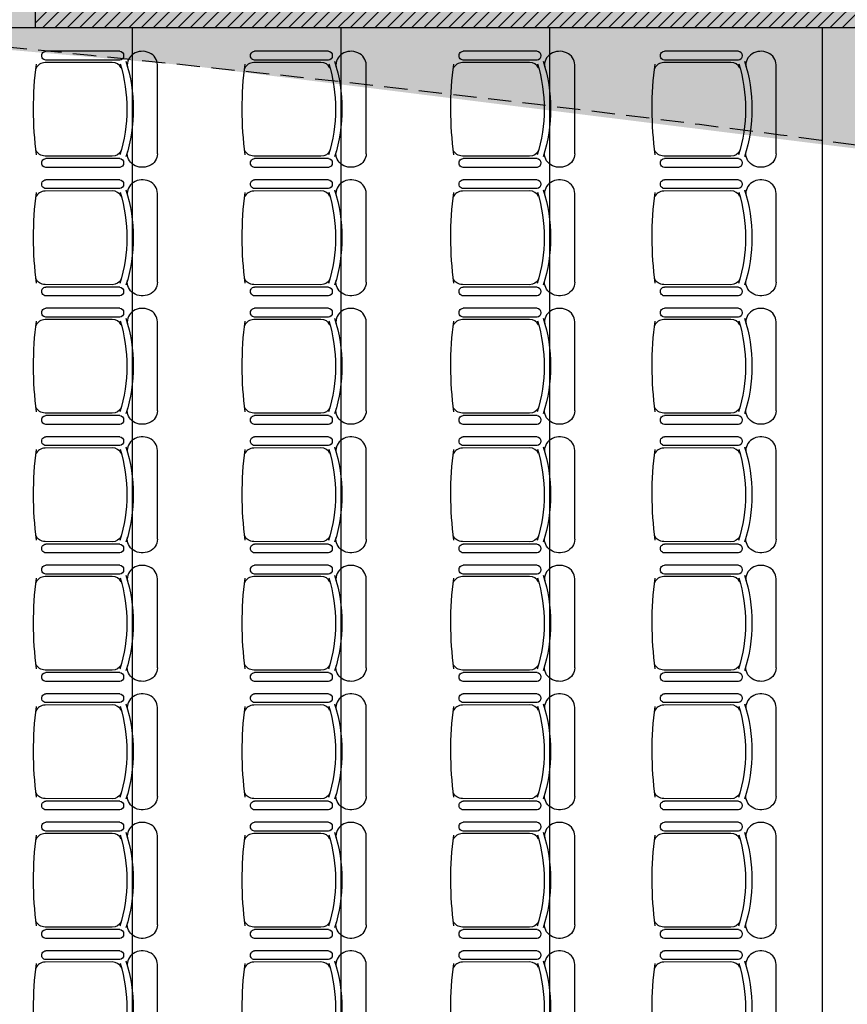
# Model space of a CAD drawing. Units: inches. Extents: x -2670 to 4426, y -2126 to 3067.
# Drawn here: x 776 to 1132, y 1399 to 1823 of the extents above; entities that cross this region are included whole.
import ezdxf

# ---------------------------------------------------------------- set-up
doc = ezdxf.new("R2010")
doc.units = ezdxf.units.IN
doc.header["$MEASUREMENT"] = 0
doc.linetypes.add('DCAD_Hidden', pattern=[36, 12, -6, 12, -6])
for name, color, linetype in [('CLOISON', 1, 'Continuous'), ('HUR-MUR', 253, 'Continuous'), ('ISOLATION', 253, 'Continuous'), ('MOBILIER', 14, 'Continuous'), ('MUR', 140, 'Continuous'), ('POINTILLE', 12, 'DCAD_Hidden'), ('TRAIT-VU', 7, 'Continuous')]:
    doc.layers.add(name, color=color, linetype=linetype)

msp = doc.modelspace()

# ---------------------------------------------------------------- hatches: boundary and pattern name
at = {"layer": 'HUR-MUR', "linetype": 'Continuous', "ltscale": 0.375}
h = msp.add_hatch(dxfattribs=at)
h.set_pattern_fill('DC_ANSI31', color=253, scale=3, style=0, pattern_type=2)
h.set_pattern_definition([(45, (0, 0), (-2.6516504, 2.6516504), [750])])
h.paths.add_polyline_path([(1598.78, 1827.92), (1989.56, 1749.9), (2360.09, 1660.68), (2360.09, 1568.15), (2308.09, 1568.15), (2308.09, 1625.15), (1921.95, 1715.76), (1532.56, 1791.14), (1358.95, 1819.67), (782.3, 1819.67), (782.3, 1940.3), (809.53, 1937.64), (1205.23, 1890.53)])
at = {"layer": 'ISOLATION', "linetype": 'Continuous', "ltscale": 0.097178}
h = msp.add_hatch(color=254, dxfattribs=at)
h.paths.add_polyline_path([(508.3, -393.77), (900.12, -358.57), (1290.26, -308.01), (1678.12, -242.17), (1963.09, -183.72), (1963.09, -267.81), (1674.15, -326.37), (1282.99, -391.99), (889.56, -442.2), (494.46, -476.92), (98.3, -496.11), (-298.31, -499.73), (-694.75, -487.77), (-1090.42, -460.26), (-1484.7, -417.24), (-1484.7, 1856.43), (-1140.8, 1894.83), (-745.28, 1924.32), (-348.9, 1938.26), (47.72, 1936.63), (443.97, 1919.43), (839.24, 1886.68), (1232.92, 1838.45), (1624.41, 1774.79), (1963.09, 1706.87), (1963.09, 1622.82), (1627.71, 1690.81), (1239.52, 1754.66), (849.12, 1803.22), (508.3, 1832.97)])
h.paths.add_polyline_path([(-1364.7, -349.43), (-973.18, -387.79), (-580.44, -410.76), (-187.11, -418.28), (206.21, -410.36), (421.3, -399.49), (421.3, 1838.68), (28.23, 1855.06), (-365.17, 1855.99), (-758.31, 1841.47), (-1150.57, 1811.53), (-1364.7, 1788.62)])

# ---------------------------------------------------------------- linework, layer by layer
at = {"layer": 'CLOISON', "color": 1, "linetype": 'Continuous'}
msp.add_line((42.3, 1819.67), (782.3, 1819.67), dxfattribs=at)
at = {"layer": 'MOBILIER', "color": 14, "linetype": 'Continuous'}
for p, q in [((818.65, 1809.44), (786.72, 1809.44)), ((908.61, 1809.44), (876.68, 1809.44)), ((998.55, 1809.44), (966.63, 1809.44)), ((1085.35, 1809.44), (1053.42, 1809.44)), ((815.39, 1804.65), (786.48, 1804.56)), ((818.65, 1805.65), (786.72, 1805.65)), ((834.91, 1765.27), (834.91, 1803.6)), ((905.35, 1804.65), (876.44, 1804.56)), ((908.61, 1805.65), (876.68, 1805.65)), ((924.87, 1765.27), (924.87, 1803.6)), ((995.29, 1804.65), (966.38, 1804.56)), ((998.55, 1805.65), (966.63, 1805.65)), ((1014.81, 1765.27), (1014.81, 1803.6)), ((1082.09, 1804.65), (1053.18, 1804.56)), ((1085.35, 1805.65), (1053.42, 1805.65)), ((1101.61, 1765.27), (1101.61, 1803.6)), ((815.39, 1764.23), (786.48, 1764.31)), ((818.65, 1763.23), (786.72, 1763.23)), ((905.35, 1764.23), (876.44, 1764.31)), ((908.61, 1763.23), (876.68, 1763.23)), ((995.29, 1764.23), (966.38, 1764.31)), ((998.55, 1763.23), (966.63, 1763.23)), ((1082.09, 1764.23), (1053.18, 1764.31)), ((1085.35, 1763.23), (1053.42, 1763.23)), ((818.65, 1759.44), (786.72, 1759.44)), ((908.61, 1759.44), (876.68, 1759.44)), ((998.55, 1759.44), (966.63, 1759.44)), ((1085.35, 1759.44), (1053.42, 1759.44)), ((818.65, 1754.08), (786.72, 1754.08)), ((908.61, 1754.08), (876.68, 1754.08)), ((998.55, 1754.08), (966.63, 1754.08)), ((1085.35, 1754.08), (1053.42, 1754.08)), ((815.39, 1749.29), (786.48, 1749.2)), ((818.65, 1750.29), (786.72, 1750.29)), ((834.91, 1709.91), (834.91, 1748.24)), ((905.35, 1749.29), (876.44, 1749.2)), ((908.61, 1750.29), (876.68, 1750.29)), ((924.87, 1709.91), (924.87, 1748.24)), ((995.29, 1749.29), (966.38, 1749.2)), ((998.55, 1750.29), (966.63, 1750.29)), ((1014.81, 1709.91), (1014.81, 1748.24)), ((1082.09, 1749.29), (1053.18, 1749.2)), ((1085.35, 1750.29), (1053.42, 1750.29)), ((1101.61, 1709.91), (1101.61, 1748.24)), ((815.39, 1708.87), (786.48, 1708.95)), ((818.65, 1707.87), (786.72, 1707.87)), ((905.35, 1708.87), (876.44, 1708.95)), ((908.61, 1707.87), (876.68, 1707.87)), ((995.29, 1708.87), (966.38, 1708.95)), ((998.55, 1707.87), (966.63, 1707.87)), ((1082.09, 1708.87), (1053.18, 1708.95)), ((1085.35, 1707.87), (1053.42, 1707.87)), ((818.65, 1704.08), (786.72, 1704.08)), ((908.61, 1704.08), (876.68, 1704.08)), ((998.55, 1704.08), (966.63, 1704.08)), ((1085.35, 1704.08), (1053.42, 1704.08)), ((818.65, 1698.72), (786.72, 1698.72)), ((908.61, 1698.72), (876.68, 1698.72)), ((998.55, 1698.72), (966.63, 1698.72)), ((1085.35, 1698.72), (1053.42, 1698.72)), ((815.39, 1693.93), (786.48, 1693.84)), ((818.65, 1694.93), (786.72, 1694.93)), ((834.91, 1654.55), (834.91, 1692.88)), ((905.35, 1693.93), (876.44, 1693.84)), ((908.61, 1694.93), (876.68, 1694.93)), ((924.87, 1654.55), (924.87, 1692.88)), ((995.29, 1693.93), (966.38, 1693.84)), ((998.55, 1694.93), (966.63, 1694.93)), ((1014.81, 1654.55), (1014.81, 1692.88)), ((1082.09, 1693.93), (1053.18, 1693.84)), ((1085.35, 1694.93), (1053.42, 1694.93)), ((1101.61, 1654.55), (1101.61, 1692.88)), ((815.39, 1653.51), (786.48, 1653.59)), ((818.65, 1652.51), (786.72, 1652.51)), ((905.35, 1653.51), (876.44, 1653.59)), ((908.61, 1652.51), (876.68, 1652.51)), ((995.29, 1653.51), (966.38, 1653.59)), ((998.55, 1652.51), (966.63, 1652.51)), ((1082.09, 1653.51), (1053.18, 1653.59)), ((1085.35, 1652.51), (1053.42, 1652.51)), ((818.65, 1648.72), (786.72, 1648.72)), ((908.61, 1648.72), (876.68, 1648.72)), ((998.55, 1648.72), (966.63, 1648.72)), ((1085.35, 1648.72), (1053.42, 1648.72)), ((818.65, 1643.36), (786.72, 1643.36)), ((908.61, 1643.36), (876.68, 1643.36)), ((998.55, 1643.36), (966.63, 1643.36)), ((1085.35, 1643.36), (1053.42, 1643.36)), ((815.39, 1638.57), (786.48, 1638.48)), ((818.65, 1639.57), (786.72, 1639.57)), ((834.91, 1599.19), (834.91, 1637.52)), ((905.35, 1638.57), (876.44, 1638.48)), ((908.61, 1639.57), (876.68, 1639.57)), ((924.87, 1599.19), (924.87, 1637.52)), ((995.29, 1638.57), (966.38, 1638.48)), ((998.55, 1639.57), (966.63, 1639.57)), ((1014.81, 1599.19), (1014.81, 1637.52)), ((1082.09, 1638.57), (1053.18, 1638.48)), ((1085.35, 1639.57), (1053.42, 1639.57)), ((1101.61, 1599.19), (1101.61, 1637.52)), ((815.39, 1598.15), (786.48, 1598.23)), ((818.65, 1597.15), (786.72, 1597.15)), ((905.35, 1598.15), (876.44, 1598.23)), ((908.61, 1597.15), (876.68, 1597.15)), ((995.29, 1598.15), (966.38, 1598.23)), ((998.55, 1597.15), (966.63, 1597.15)), ((1082.09, 1598.15), (1053.18, 1598.23)), ((1085.35, 1597.15), (1053.42, 1597.15)), ((818.65, 1593.36), (786.72, 1593.36)), ((908.61, 1593.36), (876.68, 1593.36)), ((998.55, 1593.36), (966.63, 1593.36)), ((1085.35, 1593.36), (1053.42, 1593.36)), ((818.65, 1588), (786.72, 1588)), ((908.61, 1588), (876.68, 1588)), ((998.55, 1588), (966.63, 1588)), ((1085.35, 1588), (1053.42, 1588)), ((815.39, 1583.21), (786.48, 1583.12)), ((818.65, 1584.21), (786.72, 1584.21)), ((834.91, 1543.83), (834.91, 1582.16)), ((905.35, 1583.21), (876.44, 1583.12)), ((908.61, 1584.21), (876.68, 1584.21)), ((924.87, 1543.83), (924.87, 1582.16)), ((995.29, 1583.21), (966.38, 1583.12)), ((998.55, 1584.21), (966.63, 1584.21)), ((1014.81, 1543.83), (1014.81, 1582.16)), ((1082.09, 1583.21), (1053.18, 1583.12)), ((1085.35, 1584.21), (1053.42, 1584.21)), ((1101.61, 1543.83), (1101.61, 1582.16)), ((815.39, 1542.79), (786.48, 1542.87)), ((818.65, 1541.79), (786.72, 1541.79)), ((905.35, 1542.79), (876.44, 1542.87)), ((908.61, 1541.79), (876.68, 1541.79)), ((995.29, 1542.79), (966.38, 1542.87)), ((998.55, 1541.79), (966.63, 1541.79)), ((1082.09, 1542.79), (1053.18, 1542.87)), ((1085.35, 1541.79), (1053.42, 1541.79)), ((818.65, 1538), (786.72, 1538)), ((908.61, 1538), (876.68, 1538)), ((998.55, 1538), (966.63, 1538)), ((1085.35, 1538), (1053.42, 1538)), ((818.65, 1532.64), (786.72, 1532.64)), ((908.61, 1532.64), (876.68, 1532.64)), ((998.55, 1532.64), (966.63, 1532.64)), ((1085.35, 1532.64), (1053.42, 1532.64)), ((815.39, 1527.85), (786.48, 1527.76)), ((818.65, 1528.85), (786.72, 1528.85)), ((905.35, 1527.85), (876.44, 1527.76)), ((908.61, 1528.85), (876.68, 1528.85)), ((995.29, 1527.85), (966.38, 1527.76)), ((998.55, 1528.85), (966.63, 1528.85)), ((1082.09, 1527.85), (1053.18, 1527.76)), ((1085.35, 1528.85), (1053.42, 1528.85)), ((834.91, 1488.47), (834.91, 1526.8)), ((924.87, 1488.47), (924.87, 1526.8)), ((1014.81, 1488.47), (1014.81, 1526.8)), ((1101.61, 1488.47), (1101.61, 1526.8)), ((815.39, 1487.43), (786.48, 1487.51)), ((818.65, 1486.43), (786.72, 1486.43)), ((905.35, 1487.43), (876.44, 1487.51)), ((908.61, 1486.43), (876.68, 1486.43)), ((995.29, 1487.43), (966.38, 1487.51)), ((998.55, 1486.43), (966.63, 1486.43)), ((1082.09, 1487.43), (1053.18, 1487.51)), ((1085.35, 1486.43), (1053.42, 1486.43)), ((818.65, 1482.64), (786.72, 1482.64)), ((908.61, 1482.64), (876.68, 1482.64)), ((998.55, 1482.64), (966.63, 1482.64)), ((1085.35, 1482.64), (1053.42, 1482.64)), ((818.65, 1477.28), (786.72, 1477.28)), ((908.61, 1477.28), (876.68, 1477.28)), ((998.55, 1477.28), (966.63, 1477.28)), ((1085.35, 1477.28), (1053.42, 1477.28)), ((815.39, 1472.49), (786.48, 1472.4)), ((818.65, 1473.49), (786.72, 1473.49)), ((905.35, 1472.49), (876.44, 1472.4)), ((908.61, 1473.49), (876.68, 1473.49)), ((995.29, 1472.49), (966.38, 1472.4)), ((998.55, 1473.49), (966.63, 1473.49)), ((1082.09, 1472.49), (1053.18, 1472.4)), ((1085.35, 1473.49), (1053.42, 1473.49)), ((834.91, 1433.11), (834.91, 1471.44)), ((924.87, 1433.11), (924.87, 1471.44)), ((1014.81, 1433.11), (1014.81, 1471.44)), ((1101.61, 1433.11), (1101.61, 1471.44)), ((815.39, 1432.07), (786.48, 1432.15)), ((818.65, 1431.07), (786.72, 1431.07)), ((905.35, 1432.07), (876.44, 1432.15)), ((908.61, 1431.07), (876.68, 1431.07)), ((995.29, 1432.07), (966.38, 1432.15)), ((998.55, 1431.07), (966.63, 1431.07)), ((1082.09, 1432.07), (1053.18, 1432.15)), ((1085.35, 1431.07), (1053.42, 1431.07)), ((818.65, 1427.28), (786.72, 1427.28)), ((908.61, 1427.28), (876.68, 1427.28)), ((998.55, 1427.28), (966.63, 1427.28)), ((1085.35, 1427.28), (1053.42, 1427.28)), ((818.65, 1421.92), (786.72, 1421.92)), ((908.61, 1421.92), (876.68, 1421.92)), ((998.55, 1421.92), (966.63, 1421.92)), ((1085.35, 1421.92), (1053.42, 1421.92)), ((815.39, 1417.13), (786.48, 1417.04)), ((818.65, 1418.13), (786.72, 1418.13)), ((905.35, 1417.13), (876.44, 1417.04)), ((908.61, 1418.13), (876.68, 1418.13)), ((995.29, 1417.13), (966.38, 1417.04)), ((998.55, 1418.13), (966.63, 1418.13)), ((1082.09, 1417.13), (1053.18, 1417.04)), ((1085.35, 1418.13), (1053.42, 1418.13)), ((834.91, 1377.75), (834.91, 1416.08)), ((924.87, 1377.75), (924.87, 1416.08)), ((1014.81, 1377.75), (1014.81, 1416.08)), ((1101.61, 1377.75), (1101.61, 1416.08))]:
    msp.add_line(p, q, dxfattribs=at)
at = {"layer": 'MOBILIER', "color": 14, "linetype": 'Continuous', "extrusion": (0, 0, -1)}
for centre, major_axis, ratio, start_param, end_param in [((786.72, 1807.55), (0, -1.89), 0.885977, 0, 3.141593), ((818.65, 1807.55), (0, -1.89), 0.885977, 3.141593, 6.283185), ((876.68, 1807.55), (0, -1.89), 0.885977, 0, 3.141593), ((908.61, 1807.55), (0, -1.89), 0.885977, 3.141593, 6.283185), ((966.63, 1807.55), (0, -1.89), 0.885977, 0, 3.141593), ((998.55, 1807.55), (0, -1.89), 0.885977, 3.141593, 6.283185), ((1053.42, 1807.55), (0, -1.89), 0.885977, 0, 3.141593), ((1085.35, 1807.55), (0, -1.89), 0.885977, 3.141593, 6.283185), ((968.31, 1784.57), (186.84, 0), 0.893784, 3.023439, 3.257939), ((737.1, 1784.57), (84.6, 0), 0.893784, -0.261183, 0.264986), ((739.93, 1784.52), (84.56, 0), 0.893784, -0.276844, 0.274843), ((1058.27, 1784.57), (186.84, 0), 0.893784, 3.023439, 3.257939), ((827.06, 1784.57), (84.6, 0), 0.893784, -0.261183, 0.264986), ((829.89, 1784.52), (84.56, 0), 0.893784, -0.276844, 0.274843), ((1148.21, 1784.57), (186.84, 0), 0.893784, 3.023439, 3.257939), ((917.01, 1784.57), (84.6, 0), 0.893784, -0.261183, 0.264986), ((919.83, 1784.52), (84.56, 0), 0.893784, -0.276844, 0.274843), ((1235.01, 1784.57), (186.84, 0), 0.893784, 3.023439, 3.257939), ((1003.8, 1784.57), (84.6, 0), 0.893784, -0.261183, 0.264986), ((1006.63, 1784.52), (84.56, 0), 0.893784, -0.276844, 0.274843), ((786.48, 1768.02), (4.14, 0), 0.893784, 1.570796, 2.818902), ((815.39, 1767.93), (4.14, 0), 0.893784, 0.359557, 1.570796), ((828.39, 1765.27), (6.52, 0), 0.893784, 0, 3.290465), ((876.44, 1768.02), (4.14, 0), 0.893784, 1.570796, 2.818902), ((905.35, 1767.93), (4.14, 0), 0.893784, 0.359557, 1.570796), ((918.35, 1765.27), (6.52, 0), 0.893784, 0, 3.290465), ((966.38, 1768.02), (4.14, 0), 0.893784, 1.570796, 2.818902), ((995.29, 1767.93), (4.14, 0), 0.893784, 0.359557, 1.570796), ((1008.29, 1765.27), (6.52, 0), 0.893784, 0, 3.290465), ((1053.18, 1768.02), (4.14, 0), 0.893784, 1.570796, 2.818902), ((1082.09, 1767.93), (4.14, 0), 0.893784, 0.359557, 1.570796), ((1095.09, 1765.27), (6.52, 0), 0.893784, 0, 3.290465), ((786.72, 1761.33), (0, -1.89), 0.885977, 6.283185, 9.424778), ((818.65, 1761.33), (0, -1.89), 0.885977, 3.141593, 6.283185), ((876.68, 1761.33), (0, -1.89), 0.885977, 6.283185, 9.424778), ((908.61, 1761.33), (0, -1.89), 0.885977, 3.141593, 6.283185), ((966.63, 1761.33), (0, -1.89), 0.885977, 6.283185, 9.424778), ((998.55, 1761.33), (0, -1.89), 0.885977, 3.141593, 6.283185), ((1053.42, 1761.33), (0, -1.89), 0.885977, 6.283185, 9.424778), ((1085.35, 1761.33), (0, -1.89), 0.885977, 3.141593, 6.283185), ((786.72, 1752.19), (0, -1.89), 0.885977, 0, 3.141593), ((818.65, 1752.19), (0, -1.89), 0.885977, 3.141593, 6.283185), ((876.68, 1752.19), (0, -1.89), 0.885977, 0, 3.141593), ((908.61, 1752.19), (0, -1.89), 0.885977, 3.141593, 6.283185), ((966.63, 1752.19), (0, -1.89), 0.885977, 0, 3.141593), ((998.55, 1752.19), (0, -1.89), 0.885977, 3.141593, 6.283185), ((1053.42, 1752.19), (0, -1.89), 0.885977, 0, 3.141593), ((1085.35, 1752.19), (0, -1.89), 0.885977, 3.141593, 6.283185), ((968.31, 1729.21), (186.84, 0), 0.893784, 3.023439, 3.257939), ((737.1, 1729.21), (84.6, 0), 0.893784, -0.261183, 0.264986), ((739.93, 1729.16), (84.56, 0), 0.893784, -0.276844, 0.274843), ((1058.27, 1729.21), (186.84, 0), 0.893784, 3.023439, 3.257939), ((827.06, 1729.21), (84.6, 0), 0.893784, -0.261183, 0.264986), ((829.89, 1729.16), (84.56, 0), 0.893784, -0.276844, 0.274843), ((1148.21, 1729.21), (186.84, 0), 0.893784, 3.023439, 3.257939), ((917.01, 1729.21), (84.6, 0), 0.893784, -0.261183, 0.264986), ((919.83, 1729.16), (84.56, 0), 0.893784, -0.276844, 0.274843), ((1235.01, 1729.21), (186.84, 0), 0.893784, 3.023439, 3.257939), ((1003.8, 1729.21), (84.6, 0), 0.893784, -0.261183, 0.264986), ((1006.63, 1729.16), (84.56, 0), 0.893784, -0.276844, 0.274843), ((786.48, 1712.66), (4.14, 0), 0.893784, 1.570796, 2.818902), ((815.39, 1712.57), (4.14, 0), 0.893784, 0.359557, 1.570796), ((828.39, 1709.91), (6.52, 0), 0.893784, 0, 3.290465), ((876.44, 1712.66), (4.14, 0), 0.893784, 1.570796, 2.818902), ((905.35, 1712.57), (4.14, 0), 0.893784, 0.359557, 1.570796), ((918.35, 1709.91), (6.52, 0), 0.893784, 0, 3.290465), ((966.38, 1712.66), (4.14, 0), 0.893784, 1.570796, 2.818902), ((995.29, 1712.57), (4.14, 0), 0.893784, 0.359557, 1.570796), ((1008.29, 1709.91), (6.52, 0), 0.893784, 0, 3.290465), ((1053.18, 1712.66), (4.14, 0), 0.893784, 1.570796, 2.818902), ((1082.09, 1712.57), (4.14, 0), 0.893784, 0.359557, 1.570796), ((1095.09, 1709.91), (6.52, 0), 0.893784, 0, 3.290465), ((786.72, 1705.97), (0, -1.89), 0.885977, 6.283185, 9.424778), ((818.65, 1705.97), (0, -1.89), 0.885977, 3.141593, 6.283185), ((876.68, 1705.97), (0, -1.89), 0.885977, 6.283185, 9.424778), ((908.61, 1705.97), (0, -1.89), 0.885977, 3.141593, 6.283185), ((966.63, 1705.97), (0, -1.89), 0.885977, 6.283185, 9.424778), ((998.55, 1705.97), (0, -1.89), 0.885977, 3.141593, 6.283185), ((1053.42, 1705.97), (0, -1.89), 0.885977, 6.283185, 9.424778), ((1085.35, 1705.97), (0, -1.89), 0.885977, 3.141593, 6.283185), ((786.72, 1696.83), (0, -1.89), 0.885977, 0, 3.141593), ((818.65, 1696.83), (0, -1.89), 0.885977, 3.141593, 6.283185), ((876.68, 1696.83), (0, -1.89), 0.885977, 0, 3.141593), ((908.61, 1696.83), (0, -1.89), 0.885977, 3.141593, 6.283185), ((966.63, 1696.83), (0, -1.89), 0.885977, 0, 3.141593), ((998.55, 1696.83), (0, -1.89), 0.885977, 3.141593, 6.283185), ((1053.42, 1696.83), (0, -1.89), 0.885977, 0, 3.141593), ((1085.35, 1696.83), (0, -1.89), 0.885977, 3.141593, 6.283185), ((968.31, 1673.85), (186.84, 0), 0.893784, 3.023439, 3.257939), ((737.1, 1673.85), (84.6, 0), 0.893784, -0.261183, 0.264986), ((739.93, 1673.8), (84.56, 0), 0.893784, -0.276844, 0.274843), ((1058.27, 1673.85), (186.84, 0), 0.893784, 3.023439, 3.257939), ((827.06, 1673.85), (84.6, 0), 0.893784, -0.261183, 0.264986), ((829.89, 1673.8), (84.56, 0), 0.893784, -0.276844, 0.274843), ((1148.21, 1673.85), (186.84, 0), 0.893784, 3.023439, 3.257939), ((917.01, 1673.85), (84.6, 0), 0.893784, -0.261183, 0.264986), ((919.83, 1673.8), (84.56, 0), 0.893784, -0.276844, 0.274843), ((1235.01, 1673.85), (186.84, 0), 0.893784, 3.023439, 3.257939), ((1003.8, 1673.85), (84.6, 0), 0.893784, -0.261183, 0.264986), ((1006.63, 1673.8), (84.56, 0), 0.893784, -0.276844, 0.274843), ((786.48, 1657.3), (4.14, 0), 0.893784, 1.570796, 2.818902), ((815.39, 1657.21), (4.14, 0), 0.893784, 0.359557, 1.570796), ((828.39, 1654.55), (6.52, 0), 0.893784, 0, 3.290465), ((876.44, 1657.3), (4.14, 0), 0.893784, 1.570796, 2.818902), ((905.35, 1657.21), (4.14, 0), 0.893784, 0.359557, 1.570796), ((918.35, 1654.55), (6.52, 0), 0.893784, 0, 3.290465), ((966.38, 1657.3), (4.14, 0), 0.893784, 1.570796, 2.818902), ((995.29, 1657.21), (4.14, 0), 0.893784, 0.359557, 1.570796), ((1008.29, 1654.55), (6.52, 0), 0.893784, 0, 3.290465), ((1053.18, 1657.3), (4.14, 0), 0.893784, 1.570796, 2.818902), ((1082.09, 1657.21), (4.14, 0), 0.893784, 0.359557, 1.570796), ((1095.09, 1654.55), (6.52, 0), 0.893784, 0, 3.290465), ((786.72, 1650.61), (0, -1.89), 0.885977, 6.283185, 9.424778), ((818.65, 1650.61), (0, -1.89), 0.885977, 3.141593, 6.283185), ((876.68, 1650.61), (0, -1.89), 0.885977, 6.283185, 9.424778), ((908.61, 1650.61), (0, -1.89), 0.885977, 3.141593, 6.283185), ((966.63, 1650.61), (0, -1.89), 0.885977, 6.283185, 9.424778), ((998.55, 1650.61), (0, -1.89), 0.885977, 3.141593, 6.283185), ((1053.42, 1650.61), (0, -1.89), 0.885977, 6.283185, 9.424778), ((1085.35, 1650.61), (0, -1.89), 0.885977, 3.141593, 6.283185), ((786.72, 1641.47), (0, -1.89), 0.885977, 0, 3.141593), ((818.65, 1641.47), (0, -1.89), 0.885977, 3.141593, 6.283185), ((876.68, 1641.47), (0, -1.89), 0.885977, 0, 3.141593), ((908.61, 1641.47), (0, -1.89), 0.885977, 3.141593, 6.283185), ((966.63, 1641.47), (0, -1.89), 0.885977, 0, 3.141593), ((998.55, 1641.47), (0, -1.89), 0.885977, 3.141593, 6.283185), ((1053.42, 1641.47), (0, -1.89), 0.885977, 0, 3.141593), ((1085.35, 1641.47), (0, -1.89), 0.885977, 3.141593, 6.283185), ((968.31, 1618.49), (186.84, 0), 0.893784, 3.023439, 3.257939), ((737.1, 1618.49), (84.6, 0), 0.893784, -0.261183, 0.264986), ((739.93, 1618.44), (84.56, 0), 0.893784, -0.276844, 0.274843), ((1058.27, 1618.49), (186.84, 0), 0.893784, 3.023439, 3.257939), ((827.06, 1618.49), (84.6, 0), 0.893784, -0.261183, 0.264986), ((829.89, 1618.44), (84.56, 0), 0.893784, -0.276844, 0.274843), ((1148.21, 1618.49), (186.84, 0), 0.893784, 3.023439, 3.257939), ((917.01, 1618.49), (84.6, 0), 0.893784, -0.261183, 0.264986), ((919.83, 1618.44), (84.56, 0), 0.893784, -0.276844, 0.274843), ((1235.01, 1618.49), (186.84, 0), 0.893784, 3.023439, 3.257939), ((1003.8, 1618.49), (84.6, 0), 0.893784, -0.261183, 0.264986), ((1006.63, 1618.44), (84.56, 0), 0.893784, -0.276844, 0.274843), ((786.48, 1601.94), (4.14, 0), 0.893784, 1.570796, 2.818902), ((815.39, 1601.85), (4.14, 0), 0.893784, 0.359557, 1.570796), ((828.39, 1599.19), (6.52, 0), 0.893784, 0, 3.290465), ((876.44, 1601.94), (4.14, 0), 0.893784, 1.570796, 2.818902), ((905.35, 1601.85), (4.14, 0), 0.893784, 0.359557, 1.570796), ((918.35, 1599.19), (6.52, 0), 0.893784, 0, 3.290465), ((966.38, 1601.94), (4.14, 0), 0.893784, 1.570796, 2.818902), ((995.29, 1601.85), (4.14, 0), 0.893784, 0.359557, 1.570796), ((1008.29, 1599.19), (6.52, 0), 0.893784, 0, 3.290465), ((1053.18, 1601.94), (4.14, 0), 0.893784, 1.570796, 2.818902), ((1082.09, 1601.85), (4.14, 0), 0.893784, 0.359557, 1.570796), ((1095.09, 1599.19), (6.52, 0), 0.893784, 0, 3.290465), ((786.72, 1595.25), (0, -1.89), 0.885977, 6.283185, 9.424778), ((818.65, 1595.25), (0, -1.89), 0.885977, 3.141593, 6.283185), ((876.68, 1595.25), (0, -1.89), 0.885977, 6.283185, 9.424778), ((908.61, 1595.25), (0, -1.89), 0.885977, 3.141593, 6.283185), ((966.63, 1595.25), (0, -1.89), 0.885977, 6.283185, 9.424778), ((998.55, 1595.25), (0, -1.89), 0.885977, 3.141593, 6.283185), ((1053.42, 1595.25), (0, -1.89), 0.885977, 6.283185, 9.424778), ((1085.35, 1595.25), (0, -1.89), 0.885977, 3.141593, 6.283185), ((786.72, 1586.11), (0, -1.89), 0.885977, 0, 3.141593), ((818.65, 1586.11), (0, -1.89), 0.885977, 3.141593, 6.283185), ((876.68, 1586.11), (0, -1.89), 0.885977, 0, 3.141593), ((908.61, 1586.11), (0, -1.89), 0.885977, 3.141593, 6.283185), ((966.63, 1586.11), (0, -1.89), 0.885977, 0, 3.141593), ((998.55, 1586.11), (0, -1.89), 0.885977, 3.141593, 6.283185), ((1053.42, 1586.11), (0, -1.89), 0.885977, 0, 3.141593), ((1085.35, 1586.11), (0, -1.89), 0.885977, 3.141593, 6.283185), ((968.31, 1563.13), (186.84, 0), 0.893784, 3.023439, 3.257939), ((737.1, 1563.13), (84.6, 0), 0.893784, -0.261183, 0.264986), ((739.93, 1563.08), (84.56, 0), 0.893784, -0.276844, 0.274843), ((1058.27, 1563.13), (186.84, 0), 0.893784, 3.023439, 3.257939), ((827.06, 1563.13), (84.6, 0), 0.893784, -0.261183, 0.264986), ((829.89, 1563.08), (84.56, 0), 0.893784, -0.276844, 0.274843), ((1148.21, 1563.13), (186.84, 0), 0.893784, 3.023439, 3.257939), ((917.01, 1563.13), (84.6, 0), 0.893784, -0.261183, 0.264986), ((919.83, 1563.08), (84.56, 0), 0.893784, -0.276844, 0.274843), ((1235.01, 1563.13), (186.84, 0), 0.893784, 3.023439, 3.257939), ((1003.8, 1563.13), (84.6, 0), 0.893784, -0.261183, 0.264986), ((1006.63, 1563.08), (84.56, 0), 0.893784, -0.276844, 0.274843), ((786.48, 1546.58), (4.14, 0), 0.893784, 1.570796, 2.818902), ((815.39, 1546.49), (4.14, 0), 0.893784, 0.359557, 1.570796), ((828.39, 1543.83), (6.52, 0), 0.893784, 0, 3.290465), ((876.44, 1546.58), (4.14, 0), 0.893784, 1.570796, 2.818902), ((905.35, 1546.49), (4.14, 0), 0.893784, 0.359557, 1.570796), ((918.35, 1543.83), (6.52, 0), 0.893784, 0, 3.290465), ((966.38, 1546.58), (4.14, 0), 0.893784, 1.570796, 2.818902), ((995.29, 1546.49), (4.14, 0), 0.893784, 0.359557, 1.570796), ((1008.29, 1543.83), (6.52, 0), 0.893784, 0, 3.290465), ((1053.18, 1546.58), (4.14, 0), 0.893784, 1.570796, 2.818902), ((1082.09, 1546.49), (4.14, 0), 0.893784, 0.359557, 1.570796), ((1095.09, 1543.83), (6.52, 0), 0.893784, 0, 3.290465), ((786.72, 1539.89), (0, -1.89), 0.885977, 6.283185, 9.424778), ((818.65, 1539.89), (0, -1.89), 0.885977, 3.141593, 6.283185), ((876.68, 1539.89), (0, -1.89), 0.885977, 6.283185, 9.424778), ((908.61, 1539.89), (0, -1.89), 0.885977, 3.141593, 6.283185), ((966.63, 1539.89), (0, -1.89), 0.885977, 6.283185, 9.424778), ((998.55, 1539.89), (0, -1.89), 0.885977, 3.141593, 6.283185), ((1053.42, 1539.89), (0, -1.89), 0.885977, 6.283185, 9.424778), ((1085.35, 1539.89), (0, -1.89), 0.885977, 3.141593, 6.283185), ((786.72, 1530.75), (0, -1.89), 0.885977, 0, 3.141593), ((818.65, 1530.75), (0, -1.89), 0.885977, 3.141593, 6.283185), ((876.68, 1530.75), (0, -1.89), 0.885977, 0, 3.141593), ((908.61, 1530.75), (0, -1.89), 0.885977, 3.141593, 6.283185), ((966.63, 1530.75), (0, -1.89), 0.885977, 0, 3.141593), ((998.55, 1530.75), (0, -1.89), 0.885977, 3.141593, 6.283185), ((1053.42, 1530.75), (0, -1.89), 0.885977, 0, 3.141593), ((1085.35, 1530.75), (0, -1.89), 0.885977, 3.141593, 6.283185), ((968.31, 1507.77), (186.84, 0), 0.893784, 3.023439, 3.257939), ((737.1, 1507.77), (84.6, 0), 0.893784, -0.261183, 0.264986), ((739.93, 1507.72), (84.56, 0), 0.893784, -0.276844, 0.274843), ((1058.27, 1507.77), (186.84, 0), 0.893784, 3.023439, 3.257939), ((827.06, 1507.77), (84.6, 0), 0.893784, -0.261183, 0.264986), ((829.89, 1507.72), (84.56, 0), 0.893784, -0.276844, 0.274843), ((1148.21, 1507.77), (186.84, 0), 0.893784, 3.023439, 3.257939), ((917.01, 1507.77), (84.6, 0), 0.893784, -0.261183, 0.264986), ((919.83, 1507.72), (84.56, 0), 0.893784, -0.276844, 0.274843), ((1235.01, 1507.77), (186.84, 0), 0.893784, 3.023439, 3.257939), ((1003.8, 1507.77), (84.6, 0), 0.893784, -0.261183, 0.264986), ((1006.63, 1507.72), (84.56, 0), 0.893784, -0.276844, 0.274843), ((786.48, 1491.22), (4.14, 0), 0.893784, 1.570796, 2.818902), ((815.39, 1491.13), (4.14, 0), 0.893784, 0.359557, 1.570796), ((828.39, 1488.47), (6.52, 0), 0.893784, 0, 3.290465), ((876.44, 1491.22), (4.14, 0), 0.893784, 1.570796, 2.818902), ((905.35, 1491.13), (4.14, 0), 0.893784, 0.359557, 1.570796), ((918.35, 1488.47), (6.52, 0), 0.893784, 0, 3.290465), ((966.38, 1491.22), (4.14, 0), 0.893784, 1.570796, 2.818902), ((995.29, 1491.13), (4.14, 0), 0.893784, 0.359557, 1.570796), ((1008.29, 1488.47), (6.52, 0), 0.893784, 0, 3.290465), ((1053.18, 1491.22), (4.14, 0), 0.893784, 1.570796, 2.818902), ((1082.09, 1491.13), (4.14, 0), 0.893784, 0.359557, 1.570796), ((1095.09, 1488.47), (6.52, 0), 0.893784, 0, 3.290465), ((786.72, 1484.53), (0, -1.89), 0.885977, 6.283185, 9.424778), ((818.65, 1484.53), (0, -1.89), 0.885977, 3.141593, 6.283185), ((876.68, 1484.53), (0, -1.89), 0.885977, 6.283185, 9.424778), ((908.61, 1484.53), (0, -1.89), 0.885977, 3.141593, 6.283185), ((966.63, 1484.53), (0, -1.89), 0.885977, 6.283185, 9.424778), ((998.55, 1484.53), (0, -1.89), 0.885977, 3.141593, 6.283185), ((1053.42, 1484.53), (0, -1.89), 0.885977, 6.283185, 9.424778), ((1085.35, 1484.53), (0, -1.89), 0.885977, 3.141593, 6.283185), ((786.72, 1475.39), (0, -1.89), 0.885977, 0, 3.141593), ((818.65, 1475.39), (0, -1.89), 0.885977, 3.141593, 6.283185), ((876.68, 1475.39), (0, -1.89), 0.885977, 0, 3.141593), ((908.61, 1475.39), (0, -1.89), 0.885977, 3.141593, 6.283185), ((966.63, 1475.39), (0, -1.89), 0.885977, 0, 3.141593), ((998.55, 1475.39), (0, -1.89), 0.885977, 3.141593, 6.283185), ((1053.42, 1475.39), (0, -1.89), 0.885977, 0, 3.141593), ((1085.35, 1475.39), (0, -1.89), 0.885977, 3.141593, 6.283185), ((737.1, 1452.41), (84.6, 0), 0.893784, -0.261183, 0.264986), ((739.93, 1452.36), (84.56, 0), 0.893784, -0.276844, 0.274843), ((827.06, 1452.41), (84.6, 0), 0.893784, -0.261183, 0.264986), ((829.89, 1452.36), (84.56, 0), 0.893784, -0.276844, 0.274843), ((917.01, 1452.41), (84.6, 0), 0.893784, -0.261183, 0.264986), ((919.83, 1452.36), (84.56, 0), 0.893784, -0.276844, 0.274843), ((1003.8, 1452.41), (84.6, 0), 0.893784, -0.261183, 0.264986), ((1006.63, 1452.36), (84.56, 0), 0.893784, -0.276844, 0.274843), ((968.31, 1452.41), (186.84, 0), 0.893784, 3.023439, 3.257939), ((1058.27, 1452.41), (186.84, 0), 0.893784, 3.023439, 3.257939), ((1148.21, 1452.41), (186.84, 0), 0.893784, 3.023439, 3.257939), ((1235.01, 1452.41), (186.84, 0), 0.893784, 3.023439, 3.257939), ((786.48, 1435.86), (4.14, 0), 0.893784, 1.570796, 2.818902), ((815.39, 1435.77), (4.14, 0), 0.893784, 0.359557, 1.570796), ((828.39, 1433.11), (6.52, 0), 0.893784, 0, 3.290465), ((876.44, 1435.86), (4.14, 0), 0.893784, 1.570796, 2.818902), ((905.35, 1435.77), (4.14, 0), 0.893784, 0.359557, 1.570796), ((918.35, 1433.11), (6.52, 0), 0.893784, 0, 3.290465), ((966.38, 1435.86), (4.14, 0), 0.893784, 1.570796, 2.818902), ((995.29, 1435.77), (4.14, 0), 0.893784, 0.359557, 1.570796), ((1008.29, 1433.11), (6.52, 0), 0.893784, 0, 3.290465), ((1053.18, 1435.86), (4.14, 0), 0.893784, 1.570796, 2.818902), ((1082.09, 1435.77), (4.14, 0), 0.893784, 0.359557, 1.570796), ((1095.09, 1433.11), (6.52, 0), 0.893784, 0, 3.290465), ((786.72, 1429.17), (0, -1.89), 0.885977, 6.283185, 9.424778), ((818.65, 1429.17), (0, -1.89), 0.885977, 3.141593, 6.283185), ((876.68, 1429.17), (0, -1.89), 0.885977, 6.283185, 9.424778), ((908.61, 1429.17), (0, -1.89), 0.885977, 3.141593, 6.283185), ((966.63, 1429.17), (0, -1.89), 0.885977, 6.283185, 9.424778), ((998.55, 1429.17), (0, -1.89), 0.885977, 3.141593, 6.283185), ((1053.42, 1429.17), (0, -1.89), 0.885977, 6.283185, 9.424778), ((1085.35, 1429.17), (0, -1.89), 0.885977, 3.141593, 6.283185), ((786.72, 1420.03), (0, -1.89), 0.885977, 0, 3.141593), ((818.65, 1420.03), (0, -1.89), 0.885977, 3.141593, 6.283185), ((876.68, 1420.03), (0, -1.89), 0.885977, 0, 3.141593), ((908.61, 1420.03), (0, -1.89), 0.885977, 3.141593, 6.283185), ((966.63, 1420.03), (0, -1.89), 0.885977, 0, 3.141593), ((998.55, 1420.03), (0, -1.89), 0.885977, 3.141593, 6.283185), ((1053.42, 1420.03), (0, -1.89), 0.885977, 0, 3.141593), ((1085.35, 1420.03), (0, -1.89), 0.885977, 3.141593, 6.283185), ((739.93, 1397), (84.56, 0), 0.893784, -0.276844, 0.274843), ((829.89, 1397), (84.56, 0), 0.893784, -0.276844, 0.274843), ((919.83, 1397), (84.56, 0), 0.893784, -0.276844, 0.274843), ((1006.63, 1397), (84.56, 0), 0.893784, -0.276844, 0.274843), ((968.31, 1397.05), (186.84, 0), 0.893784, 3.023439, 3.257939), ((737.1, 1397.05), (84.6, 0), 0.893784, -0.261183, 0.264986), ((1058.27, 1397.05), (186.84, 0), 0.893784, 3.023439, 3.257939), ((827.06, 1397.05), (84.6, 0), 0.893784, -0.261183, 0.264986), ((1148.21, 1397.05), (186.84, 0), 0.893784, 3.023439, 3.257939), ((917.01, 1397.05), (84.6, 0), 0.893784, -0.261183, 0.264986), ((1235.01, 1397.05), (186.84, 0), 0.893784, 3.023439, 3.257939), ((1003.8, 1397.05), (84.6, 0), 0.893784, -0.261183, 0.264986)]:
    msp.add_ellipse(centre, major_axis=major_axis, ratio=ratio, start_param=start_param, end_param=end_param, dxfattribs=at)
at = {"layer": 'MOBILIER', "color": 14, "linetype": 'Continuous'}
for centre, major_axis, start_param, end_param in [((828.39, 1803.6), (6.52, 0), 0, 3.290465), ((918.35, 1803.6), (6.52, 0), 0, 3.290465), ((1008.29, 1803.6), (6.52, 0), 0, 3.290465), ((1095.09, 1803.6), (6.52, 0), 0, 3.290465), ((786.48, 1800.86), (4.14, 0), 1.570796, 2.818902), ((815.39, 1800.95), (4.14, 0), 0.359557, 1.570796), ((876.44, 1800.86), (4.14, 0), 1.570796, 2.818902), ((905.35, 1800.95), (4.14, 0), 0.359557, 1.570796), ((966.38, 1800.86), (4.14, 0), 1.570796, 2.818902), ((995.29, 1800.95), (4.14, 0), 0.359557, 1.570796), ((1053.18, 1800.86), (4.14, 0), 1.570796, 2.818902), ((1082.09, 1800.95), (4.14, 0), 0.359557, 1.570796), ((828.39, 1748.24), (6.52, 0), 0, 3.290465), ((918.35, 1748.24), (6.52, 0), 0, 3.290465), ((1008.29, 1748.24), (6.52, 0), 0, 3.290465), ((1095.09, 1748.24), (6.52, 0), 0, 3.290465), ((786.48, 1745.5), (4.14, 0), 1.570796, 2.818902), ((815.39, 1745.59), (4.14, 0), 0.359557, 1.570796), ((876.44, 1745.5), (4.14, 0), 1.570796, 2.818902), ((905.35, 1745.59), (4.14, 0), 0.359557, 1.570796), ((966.38, 1745.5), (4.14, 0), 1.570796, 2.818902), ((995.29, 1745.59), (4.14, 0), 0.359557, 1.570796), ((1053.18, 1745.5), (4.14, 0), 1.570796, 2.818902), ((1082.09, 1745.59), (4.14, 0), 0.359557, 1.570796), ((828.39, 1692.88), (6.52, 0), 0, 3.290465), ((918.35, 1692.88), (6.52, 0), 0, 3.290465), ((1008.29, 1692.88), (6.52, 0), 0, 3.290465), ((1095.09, 1692.88), (6.52, 0), 0, 3.290465), ((786.48, 1690.14), (4.14, 0), 1.570796, 2.818902), ((815.39, 1690.23), (4.14, 0), 0.359557, 1.570796), ((876.44, 1690.14), (4.14, 0), 1.570796, 2.818902), ((905.35, 1690.23), (4.14, 0), 0.359557, 1.570796), ((966.38, 1690.14), (4.14, 0), 1.570796, 2.818902), ((995.29, 1690.23), (4.14, 0), 0.359557, 1.570796), ((1053.18, 1690.14), (4.14, 0), 1.570796, 2.818902), ((1082.09, 1690.23), (4.14, 0), 0.359557, 1.570796), ((828.39, 1637.52), (6.52, 0), 0, 3.290465), ((918.35, 1637.52), (6.52, 0), 0, 3.290465), ((1008.29, 1637.52), (6.52, 0), 0, 3.290465), ((1095.09, 1637.52), (6.52, 0), 0, 3.290465), ((786.48, 1634.78), (4.14, 0), 1.570796, 2.818902), ((815.39, 1634.87), (4.14, 0), 0.359557, 1.570796), ((876.44, 1634.78), (4.14, 0), 1.570796, 2.818902), ((905.35, 1634.87), (4.14, 0), 0.359557, 1.570796), ((966.38, 1634.78), (4.14, 0), 1.570796, 2.818902), ((995.29, 1634.87), (4.14, 0), 0.359557, 1.570796), ((1053.18, 1634.78), (4.14, 0), 1.570796, 2.818902), ((1082.09, 1634.87), (4.14, 0), 0.359557, 1.570796), ((828.39, 1582.16), (6.52, 0), 0, 3.290465), ((918.35, 1582.16), (6.52, 0), 0, 3.290465), ((1008.29, 1582.16), (6.52, 0), 0, 3.290465), ((1095.09, 1582.16), (6.52, 0), 0, 3.290465), ((786.48, 1579.42), (4.14, 0), 1.570796, 2.818902), ((815.39, 1579.51), (4.14, 0), 0.359557, 1.570796), ((876.44, 1579.42), (4.14, 0), 1.570796, 2.818902), ((905.35, 1579.51), (4.14, 0), 0.359557, 1.570796), ((966.38, 1579.42), (4.14, 0), 1.570796, 2.818902), ((995.29, 1579.51), (4.14, 0), 0.359557, 1.570796), ((1053.18, 1579.42), (4.14, 0), 1.570796, 2.818902), ((1082.09, 1579.51), (4.14, 0), 0.359557, 1.570796), ((828.39, 1526.8), (6.52, 0), 0, 3.290465), ((918.35, 1526.8), (6.52, 0), 0, 3.290465), ((1008.29, 1526.8), (6.52, 0), 0, 3.290465), ((1095.09, 1526.8), (6.52, 0), 0, 3.290465), ((786.48, 1524.06), (4.14, 0), 1.570796, 2.818902), ((815.39, 1524.15), (4.14, 0), 0.359557, 1.570796), ((876.44, 1524.06), (4.14, 0), 1.570796, 2.818902), ((905.35, 1524.15), (4.14, 0), 0.359557, 1.570796), ((966.38, 1524.06), (4.14, 0), 1.570796, 2.818902), ((995.29, 1524.15), (4.14, 0), 0.359557, 1.570796), ((1053.18, 1524.06), (4.14, 0), 1.570796, 2.818902), ((1082.09, 1524.15), (4.14, 0), 0.359557, 1.570796), ((828.39, 1471.44), (6.52, 0), 0, 3.290465), ((918.35, 1471.44), (6.52, 0), 0, 3.290465), ((1008.29, 1471.44), (6.52, 0), 0, 3.290465), ((1095.09, 1471.44), (6.52, 0), 0, 3.290465), ((786.48, 1468.7), (4.14, 0), 1.570796, 2.818902), ((815.39, 1468.79), (4.14, 0), 0.359557, 1.570796), ((876.44, 1468.7), (4.14, 0), 1.570796, 2.818902), ((905.35, 1468.79), (4.14, 0), 0.359557, 1.570796), ((966.38, 1468.7), (4.14, 0), 1.570796, 2.818902), ((995.29, 1468.79), (4.14, 0), 0.359557, 1.570796), ((1053.18, 1468.7), (4.14, 0), 1.570796, 2.818902), ((1082.09, 1468.79), (4.14, 0), 0.359557, 1.570796), ((828.39, 1416.08), (6.52, 0), 0, 3.290465), ((918.35, 1416.08), (6.52, 0), 0, 3.290465), ((1008.29, 1416.08), (6.52, 0), 0, 3.290465), ((1095.09, 1416.08), (6.52, 0), 0, 3.290465), ((786.48, 1413.34), (4.14, 0), 1.570796, 2.818902), ((815.39, 1413.43), (4.14, 0), 0.359557, 1.570796), ((876.44, 1413.34), (4.14, 0), 1.570796, 2.818902), ((905.35, 1413.43), (4.14, 0), 0.359557, 1.570796), ((966.38, 1413.34), (4.14, 0), 1.570796, 2.818902), ((995.29, 1413.43), (4.14, 0), 0.359557, 1.570796), ((1053.18, 1413.34), (4.14, 0), 1.570796, 2.818902), ((1082.09, 1413.43), (4.14, 0), 0.359557, 1.570796)]:
    msp.add_ellipse(centre, major_axis=major_axis, ratio=0.893784, start_param=start_param, end_param=end_param, dxfattribs=at)
at = {"layer": 'MUR', "color": 140, "linetype": 'Continuous'}
for q in [(782.3, 1940.3), (1358.95, 1819.67)]:
    msp.add_line((782.3, 1819.67), q, dxfattribs=at)
msp.add_arc((-192.13, -8161.12), 10148.31, 73.085576, 84.49005, dxfattribs=at)
at = {"layer": 'POINTILLE', "color": 12, "linetype": 'DCAD_Hidden', "ltscale": 0.833333}
for radius, end in [(10100.6, 97.352302), (10018.6, 85.991031)]:
    msp.add_arc((-192.13, -8161.12), radius, 79.550264, end, dxfattribs=at)
at = {"layer": 'TRAIT-VU', "color": 7, "linetype": 'Continuous'}
for p, q in [((823.98, 1819.67), (823.98, -380.48)), ((913.94, 1819.67), (913.94, -380.48)), ((1003.88, 1819.67), (1003.88, -380.48)), ((1121.45, 1819.67), (1121.45, -380.48))]:
    msp.add_line(p, q, dxfattribs=at)

doc.saveas('drawing.dxf')
